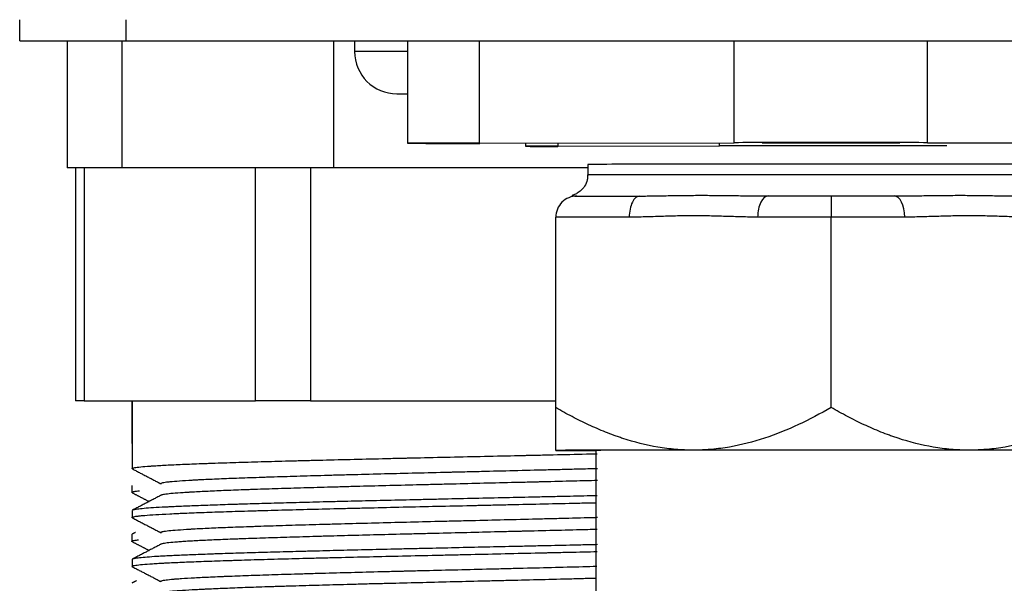
# Model space of a CAD drawing. Units: millimetres. Extents: x 0 to 4511, y 0 to 3217.
# Drawn here: x 2062 to 2108, y 1985 to 2011 of the extents above; entities that cross this region are included whole.
import ezdxf

# ---------------------------------------------------------------- set-up
doc = ezdxf.new("R2010")
doc.units = ezdxf.units.MM
doc.layers.add('LG-AIRCON', color=3, linetype='Continuous')

msp = doc.modelspace()

# ---------------------------------------------------------------- linework, layer by layer
at = {"layer": 'LG-AIRCON', "linetype": 'Continuous'}
for p, q in [((2062.012, 2010.15), (2062.012, 2011.15)), ((2067.012, 2011.15), (2067.012, 2010.15)), ((2062.012, 2010.15), (2067.012, 2010.15)), ((2064.254, 2010.15), (2064.254, 2004.179)), ((2064.258, 2010.15), (2064.258, 2004.15)), ((2066.827, 2010.15), (2066.827, 2004.15)), ((2067.012, 2010.15), (2125.312, 2010.15)), ((2076.839, 2004.15), (2076.839, 2010.15)), ((2077.812, 2010.15), (2077.812, 2009.65)), ((2080.313, 2010.15), (2080.313, 2005.317)), ((2083.702, 2005.327), (2083.702, 2010.15)), ((2095.722, 2005.343), (2095.722, 2010.15)), ((2104.852, 2005.343), (2104.852, 2010.15)), ((2080.312, 2009.65), (2077.812, 2009.65)), ((2079.812, 2007.65), (2080.313, 2007.65)), ((2083.702, 2005.327), (2095.722, 2005.343)), ((2085.881, 2005.304), (2085.881, 2005.173)), ((2087.418, 2005.178), (2087.418, 2005.302)), ((2087.418, 2005.178), (2095.033, 2005.192)), ((2095.033, 2005.192), (2095.033, 2005.292)), ((2104.852, 2005.343), (2116.904, 2005.327)), ((2088.813, 2004.317), (2088.813, 2003.817)), ((2064.258, 2004.179), (2064.258, 2004.179)), ((2066.827, 2004.15), (2064.258, 2004.15)), ((2064.641, 2004.15), (2064.641, 1993.179)), ((2064.646, 2004.15), (2064.646, 1993.15)), ((2065.048, 2004.15), (2065.048, 1993.15)), ((2076.839, 2004.15), (2066.827, 2004.15)), ((2073.131, 1993.15), (2073.131, 2004.15)), ((2075.729, 2004.15), (2075.729, 1993.15)), ((2088.794, 2004.15), (2076.839, 2004.15)), ((2088.307, 2002.823), (2091.274, 2002.825)), ((2097.333, 2002.828), (2100.301, 2002.83)), ((2100.301, 2002.83), (2103.271, 2002.828)), ((2090.773, 2001.826), (2087.306, 2001.824)), ((2087.306, 1992.835), (2087.306, 2001.824)), ((2100.3, 2001.831), (2096.832, 2001.829)), ((2103.77, 2001.829), (2100.3, 2001.831)), ((2100.3, 1992.842), (2100.3, 2001.831)), ((2064.646, 1993.179), (2064.646, 1993.179)), ((2065.048, 1993.15), (2064.646, 1993.15)), ((2065.048, 1993.15), (2073.131, 1993.15)), ((2067.307, 1993.15), (2067.307, 1991.142)), ((2067.312, 1993.15), (2067.312, 1989.959)), ((2075.729, 1993.15), (2073.131, 1993.15)), ((2075.729, 1993.15), (2087.306, 1993.15)), ((2089.2, 1990.817), (2089.2, 1984.076)), ((2067.307, 1989.16), (2067.307, 1988.833)), ((2067.312, 1987.976), (2067.312, 1987.65)), ((2067.333, 1986.872), (2067.307, 1986.85)), ((2067.307, 1986.85), (2067.307, 1986.524)), ((2067.312, 1985.667), (2067.312, 1985.341)), ((2067.336, 1984.564), (2067.307, 1984.541))]:
    msp.add_line(p, q, dxfattribs=at)
msp.add_arc((2079.812, 2009.65), 2, 180, 270, dxfattribs=at)
for centre, major_axis, ratio, start_param, end_param in [((2100.313, 2005.317), (-20, 0), 0.000902, 5.692478, 6.875684), ((2100.381, 2005.173), (-14.5, 0), 0.000902, 5.818548, 6.746189), ((2100.397, 2005.19), (-6, 0), 0.000902, 3.604596, 5.818548), ((2100.29, 2005.341), (-5.5, 0), 0.000902, 3.734091, 5.692478), ((2100.313, 2004.317), (11.5, 0), 0.000902, 1.571692, 3.141958), ((2100.313, 2004.317), (11.5, 0), 0.000902, 0, 1.571692), ((2100.313, 2003.817), (-11.5, 0), 0.000902, 3.141958, 6.283185), ((2088.307, 2001.823), (-0.924, 0.384), 0.999267, 5.106374, 6.677171), ((2091.274, 2001.825), (-0.001, 1), 0.500775, 6.282143, 7.85294), ((2097.333, 2001.828), (-0.001, 1), 0.500775, 6.282143, 7.85294), ((2100.301, 2001.83), (0, -1), 0.001034, 3.140551, 4.711347), ((2103.271, 2001.828), (0.001, 1), 0.499224, 4.71343, 6.284226), ((2100.313, 1990.817), (13, 0), 0.000902, 2.095291, 3.142488), ((2100.313, 1990.817), (13, 0), 0.000902, 3.142488, 3.687195), ((2100.313, 1990.817), (11.112, 0), 0.000902, 0.001066, 3.14219), ((2100.313, 1990.817), (13, 0), 0.000902, 1.048093, 2.095291), ((2100.313, 1990.817), (13, 0), 0.000902, 0.000896, 1.048093)]:
    msp.add_ellipse(centre, major_axis=major_axis, ratio=ratio, start_param=start_param, end_param=end_param, dxfattribs=at)
msp.add_ellipse((2100.29, 2005.341), major_axis=(-3.25, 0), ratio=0.000902, dxfattribs=at)
for points, knots in [([(2088.798, 2003.821), (2088.805, 2003.74), (2088.797, 2003.556), (2088.684, 2003.299), (2088.513, 2003.089), (2088.333, 2002.956), (2088.193, 2002.887), (2088.116, 2002.865), (2088.098, 2002.861)], [0, 0, 0, 0, 0.183536, 0.434049, 0.638505, 0.811387, 0.955069, 1, 1, 1, 1]), ([(2088.063, 2002.849), (2088.063, 2002.849), (2088.068, 2002.848), (2088.089, 2002.844), (2088.104, 2002.84), (2088.146, 2002.833), (2088.172, 2002.829), (2088.234, 2002.822), (2088.27, 2002.82), (2088.31, 2002.82)], [0, 0, 0, 0, 0.240514, 0.240514, 0.493676, 0.493676, 0.746838, 0.746838, 1, 1, 1, 1]), ([(2091.274, 2002.825), (2091.505, 2002.825), (2091.739, 2002.828), (2092.211, 2002.835), (2092.451, 2002.84), (2092.935, 2002.848), (2093.18, 2002.852), (2093.552, 2002.855), (2093.677, 2002.857), (2093.928, 2002.858), (2094.054, 2002.858), (2094.434, 2002.859), (2094.69, 2002.857), (2095.206, 2002.853), (2095.467, 2002.849), (2095.992, 2002.841), (2096.257, 2002.837), (2096.792, 2002.83), (2097.062, 2002.828), (2097.333, 2002.828)], [0, 0, 0, 0, 0.125, 0.125, 0.25, 0.25, 0.375, 0.375, 0.4375, 0.4375, 0.5, 0.5, 0.625, 0.625, 0.75, 0.75, 0.875, 0.875, 1, 1, 1, 1]), ([(2103.271, 2002.828), (2103.543, 2002.828), (2103.813, 2002.83), (2104.348, 2002.837), (2104.614, 2002.841), (2105.141, 2002.849), (2105.402, 2002.853), (2105.791, 2002.856), (2105.92, 2002.857), (2106.176, 2002.858), (2106.304, 2002.858), (2106.684, 2002.858), (2106.935, 2002.857), (2107.43, 2002.851), (2107.675, 2002.848), (2108.159, 2002.839), (2108.398, 2002.835), (2108.871, 2002.828), (2109.105, 2002.825), (2109.336, 2002.825)], [0, 0, 0, 0, 0.125, 0.125, 0.25, 0.25, 0.375, 0.375, 0.4375, 0.4375, 0.5, 0.5, 0.625, 0.625, 0.75, 0.75, 0.875, 0.875, 1, 1, 1, 1]), ([(2096.832, 2001.829), (2096.58, 2001.829), (2096.328, 2001.834), (2095.823, 2001.847), (2095.57, 2001.855), (2095.066, 2001.871), (2094.813, 2001.878), (2094.308, 2001.888), (2094.056, 2001.891), (2093.551, 2001.891), (2093.298, 2001.888), (2092.793, 2001.877), (2092.541, 2001.87), (2092.036, 2001.853), (2091.783, 2001.845), (2091.279, 2001.831), (2091.026, 2001.826), (2090.773, 2001.826)], [0, 0, 0, 0, 0.125, 0.125, 0.25, 0.25, 0.375, 0.375, 0.5, 0.5, 0.625, 0.625, 0.75, 0.75, 0.875, 0.875, 1, 1, 1, 1]), ([(2109.836, 2001.826), (2109.583, 2001.826), (2109.33, 2001.831), (2108.825, 2001.845), (2108.572, 2001.853), (2108.067, 2001.87), (2107.814, 2001.877), (2107.309, 2001.888), (2107.056, 2001.891), (2106.551, 2001.891), (2106.298, 2001.888), (2105.792, 2001.878), (2105.539, 2001.871), (2105.034, 2001.855), (2104.781, 2001.847), (2104.276, 2001.833), (2104.023, 2001.829), (2103.77, 2001.829)], [0, 0, 0, 0, 0.125, 0.125, 0.25, 0.25, 0.375, 0.375, 0.5, 0.5, 0.625, 0.625, 0.75, 0.75, 0.875, 0.875, 1, 1, 1, 1]), ([(2087.313, 1990.817), (2087.313, 1990.817), (2087.312, 1990.83), (2087.312, 1990.88), (2087.311, 1990.917), (2087.311, 1991.061), (2087.31, 1991.202), (2087.309, 1991.472), (2087.309, 1991.571), (2087.309, 1991.707), (2087.309, 1991.734), (2087.308, 1991.79), (2087.308, 1991.876), (2087.308, 1991.965), (2087.308, 1992.149), (2087.307, 1992.279), (2087.307, 1992.549), (2087.306, 1992.689), (2087.306, 1992.835)], [0, 0, 0, 0, 0.125, 0.125, 0.25, 0.25, 0.5, 0.5, 0.625, 0.625, 0.65625, 0.65625, 0.6875, 0.75, 0.75, 0.875, 0.875, 1, 1, 1, 1]), ([(2093.803, 1990.827), (2093.52, 1990.827), (2093.239, 1990.839), (2092.679, 1990.887), (2092.4, 1990.923), (2091.566, 1991.065), (2091.014, 1991.205), (2090.398, 1991.407), (2090.33, 1991.43), (2090.194, 1991.478), (2089.99, 1991.55), (2089.788, 1991.627), (2089.385, 1991.788), (2088.855, 1992.018), (2088.073, 1992.405), (2087.561, 1992.688), (2087.306, 1992.835)], [0, 0, 0, 0, 0.125, 0.125, 0.25, 0.25, 0.5, 0.5, 0.53125, 0.53125, 0.5625, 0.625, 0.625, 0.75, 0.875, 1, 1, 1, 1]), ([(2100.3, 1992.842), (2099.79, 1992.547), (2099.275, 1992.275), (2098.229, 1991.788), (2097.699, 1991.574), (2096.62, 1991.217), (2096.071, 1991.074), (2095.23, 1990.928), (2094.946, 1990.891), (2094.624, 1990.862), (2094.588, 1990.859), (2094.517, 1990.854), (2094.409, 1990.846), (2094.159, 1990.832), (2093.945, 1990.827), (2093.803, 1990.827)], [0, 0, 0, 0, 0.25, 0.25, 0.5, 0.5, 0.75, 0.75, 0.875, 0.875, 0.890625, 0.890625, 0.90625, 0.9375, 1, 1, 1, 1]), ([(2106.803, 1990.827), (2106.52, 1990.827), (2106.238, 1990.84), (2105.678, 1990.889), (2105.398, 1990.925), (2104.564, 1991.068), (2104.011, 1991.208), (2103.395, 1991.411), (2103.326, 1991.434), (2103.19, 1991.481), (2102.986, 1991.554), (2102.783, 1991.631), (2102.381, 1991.792), (2101.85, 1992.023), (2101.067, 1992.411), (2100.554, 1992.695), (2100.3, 1992.842)], [0, 0, 0, 0, 0.125, 0.125, 0.25, 0.25, 0.5, 0.5, 0.53125, 0.53125, 0.5625, 0.625, 0.625, 0.75, 0.875, 1, 1, 1, 1]), ([(2113.306, 1992.835), (2112.796, 1992.541), (2112.281, 1992.269), (2111.234, 1991.784), (2110.703, 1991.569), (2109.623, 1991.214), (2109.073, 1991.072), (2108.231, 1990.927), (2107.948, 1990.889), (2107.625, 1990.861), (2107.589, 1990.858), (2107.517, 1990.853), (2107.41, 1990.845), (2107.159, 1990.832), (2106.945, 1990.827), (2106.803, 1990.827)], [0, 0, 0, 0, 0.25, 0.25, 0.5, 0.5, 0.75, 0.75, 0.875, 0.875, 0.890625, 0.890625, 0.90625, 0.9375, 1, 1, 1, 1]), ([(2067.325, 1989.944), (2067.321, 1989.946), (2067.316, 1989.95), (2067.313, 1989.953), (2067.312, 1989.956), (2067.311, 1989.958), (2067.313, 1989.972), (2067.341, 1989.984), (2067.449, 1990.008), (2067.53, 1990.02), (2067.743, 1990.044), (2067.876, 1990.056), (2068.075, 1990.071), (2068.138, 1990.076), (2068.204, 1990.08), (2068.249, 1990.083), (2068.271, 1990.085), (2068.388, 1990.092), (2068.486, 1990.098), (2068.801, 1990.117), (2069.034, 1990.129), (2069.547, 1990.153), (2069.826, 1990.165), (2070.28, 1990.183), (2070.437, 1990.189), (2070.682, 1990.198), (2070.765, 1990.201), (2070.892, 1990.206), (2070.934, 1990.207), (2071.02, 1990.21), (2071.41, 1990.224), (2071.822, 1990.237), (2072.59, 1990.261), (2072.992, 1990.274), (2073.831, 1990.298), (2074.268, 1990.31), (2074.836, 1990.325), (2074.951, 1990.328), (2075.183, 1990.334), (2075.3, 1990.337), (2075.652, 1990.346), (2075.889, 1990.352), (2076.609, 1990.37), (2077.099, 1990.382), (2078.099, 1990.406), (2078.609, 1990.418), (2079.389, 1990.437), (2079.651, 1990.443), (2079.983, 1990.45), (2080.049, 1990.452), (2080.183, 1990.455), (2080.249, 1990.457), (2080.45, 1990.461), (2080.584, 1990.464), (2081.252, 1990.479), (2081.789, 1990.491), (2082.864, 1990.515), (2083.404, 1990.527), (2084.485, 1990.551), (2085.027, 1990.563), (2085.638, 1990.577), (2085.706, 1990.579), (2085.842, 1990.582), (2086.045, 1990.586), (2086.517, 1990.597), (2086.917, 1990.606), (2087.712, 1990.624), (2088.235, 1990.636), (2088.923, 1990.652), (2089.095, 1990.656), (2089.266, 1990.66)], [0, 0, 0, 0, 0.009209, 0.015533, 0.015533, 0.021856, 0.021856, 0.072443, 0.072443, 0.123029, 0.123029, 0.173616, 0.173616, 0.186263, 0.192586, 0.192586, 0.198909, 0.198909, 0.224203, 0.224203, 0.274789, 0.274789, 0.325376, 0.325376, 0.350669, 0.350669, 0.363316, 0.363316, 0.369639, 0.369639, 0.375963, 0.426549, 0.426549, 0.477136, 0.477136, 0.527723, 0.527723, 0.540369, 0.540369, 0.553016, 0.553016, 0.578309, 0.578309, 0.628896, 0.628896, 0.679483, 0.679483, 0.704776, 0.704776, 0.711099, 0.711099, 0.717423, 0.717423, 0.730069, 0.730069, 0.780656, 0.780656, 0.831243, 0.831243, 0.881829, 0.881829, 0.888153, 0.888153, 0.894476, 0.907123, 0.932416, 0.932416, 0.983003, 0.983003, 1, 1, 1, 1]), ([(2068.676, 1989.24), (2068.662, 1989.25), (2068.663, 1989.259), (2068.697, 1989.28), (2068.743, 1989.293), (2068.853, 1989.312), (2068.896, 1989.319), (2068.995, 1989.331), (2069.05, 1989.337), (2069.236, 1989.356), (2069.385, 1989.368), (2069.732, 1989.393), (2069.93, 1989.405), (2070.209, 1989.421), (2070.267, 1989.424), (2070.355, 1989.429), (2070.385, 1989.431), (2070.446, 1989.434), (2070.599, 1989.442), (2070.761, 1989.45), (2071.164, 1989.469), (2071.744, 1989.493), (2072.407, 1989.518), (2072.936, 1989.537), (2073.117, 1989.543), (2073.398, 1989.552), (2073.493, 1989.555), (2073.684, 1989.562), (2073.781, 1989.565), (2074.268, 1989.581), (2074.673, 1989.593), (2075.512, 1989.618), (2075.946, 1989.631), (2076.618, 1989.649), (2076.846, 1989.656), (2077.193, 1989.665), (2077.368, 1989.669), (2077.545, 1989.674), (2077.663, 1989.677), (2077.723, 1989.679), (2078.259, 1989.693), (2078.742, 1989.706), (2079.721, 1989.731), (2080.217, 1989.743), (2081.221, 1989.768), (2081.73, 1989.781), (2082.309, 1989.795), (2082.374, 1989.796), (2082.503, 1989.799), (2082.568, 1989.801), (2082.762, 1989.806), (2082.892, 1989.809), (2083.28, 1989.818), (2083.538, 1989.824), (2084.31, 1989.843), (2085.334, 1989.868), (2086.35, 1989.893), (2087.108, 1989.912), (2087.36, 1989.918), (2087.675, 1989.926), (2087.737, 1989.928), (2087.863, 1989.931), (2088.05, 1989.935), (2088.236, 1989.94), (2088.666, 1989.951), (2088.969, 1989.959), (2089.268, 1989.966)], [0, 0, 0, 0, 0.038013, 0.038013, 0.089666, 0.089666, 0.115493, 0.115493, 0.141319, 0.141319, 0.192972, 0.192972, 0.244625, 0.244625, 0.257539, 0.257539, 0.263995, 0.263995, 0.270452, 0.296279, 0.296279, 0.347932, 0.399585, 0.399585, 0.425411, 0.425411, 0.438324, 0.438324, 0.451238, 0.451238, 0.502891, 0.502891, 0.554544, 0.554544, 0.58037, 0.58037, 0.593284, 0.59974, 0.59974, 0.606197, 0.606197, 0.65785, 0.65785, 0.709503, 0.709503, 0.761156, 0.761156, 0.767613, 0.767613, 0.774069, 0.774069, 0.786983, 0.786983, 0.812809, 0.812809, 0.864462, 0.916115, 0.916115, 0.941942, 0.941942, 0.948398, 0.948398, 0.954855, 0.967768, 0.967768, 1, 1, 1, 1]), ([(2089.269, 1989.394), (2088.905, 1989.385), (2088.536, 1989.375), (2087.684, 1989.353), (2087.198, 1989.341), (2086.642, 1989.327), (2086.58, 1989.326), (2086.456, 1989.323), (2086.27, 1989.318), (2085.836, 1989.308), (2085.463, 1989.299), (2084.718, 1989.281), (2084.221, 1989.269), (2083.226, 1989.245), (2082.729, 1989.232), (2082.106, 1989.217), (2081.981, 1989.214), (2081.732, 1989.208), (2081.607, 1989.205), (2081.234, 1989.195), (2080.986, 1989.189), (2080.251, 1989.171), (2079.768, 1989.159), (2078.818, 1989.135), (2078.351, 1989.123), (2077.663, 1989.105), (2077.435, 1989.099), (2077.096, 1989.09), (2076.928, 1989.085), (2076.761, 1989.081), (2076.649, 1989.077), (2076.594, 1989.076), (2076.097, 1989.062), (2075.67, 1989.05), (2074.848, 1989.026), (2074.452, 1989.014), (2073.69, 1988.99), (2073.323, 1988.978), (2072.885, 1988.963), (2072.798, 1988.96), (2072.67, 1988.955), (2072.627, 1988.953), (2072.542, 1988.95), (2072.333, 1988.943), (2072.131, 1988.935), (2071.664, 1988.917), (2071.081, 1988.892), (2070.581, 1988.868), (2070.238, 1988.85), (2070.128, 1988.844), (2069.998, 1988.837), (2069.973, 1988.835), (2069.922, 1988.832), (2069.897, 1988.831), (2069.823, 1988.826), (2069.775, 1988.823), (2069.544, 1988.808), (2069.384, 1988.795), (2069.111, 1988.771), (2068.998, 1988.759), (2068.82, 1988.735), (2068.755, 1988.723), (2068.705, 1988.708), (2068.697, 1988.705), (2068.691, 1988.702)], [0, 0, 0, 0, 0.041228, 0.041228, 0.093816, 0.093816, 0.100389, 0.100389, 0.106962, 0.120109, 0.146403, 0.146403, 0.19899, 0.19899, 0.251577, 0.251577, 0.264724, 0.264724, 0.277871, 0.277871, 0.304165, 0.304165, 0.356752, 0.356752, 0.409339, 0.409339, 0.435633, 0.435633, 0.448779, 0.455353, 0.455353, 0.461926, 0.461926, 0.514514, 0.514514, 0.567101, 0.567101, 0.619688, 0.619688, 0.632835, 0.632835, 0.639408, 0.639408, 0.645982, 0.672275, 0.672275, 0.724862, 0.77745, 0.77745, 0.803743, 0.803743, 0.810317, 0.810317, 0.81689, 0.81689, 0.830037, 0.830037, 0.882624, 0.882624, 0.935211, 0.935211, 0.987799, 0.987799, 1, 1, 1, 1]), ([(2067.325, 1988.815), (2067.316, 1988.82), (2067.311, 1988.824), (2067.302, 1988.841), (2067.322, 1988.854), (2067.376, 1988.868), (2067.382, 1988.87), (2067.396, 1988.873), (2067.403, 1988.875), (2067.426, 1988.879), (2067.477, 1988.889), (2067.542, 1988.898), (2067.614, 1988.907), (2067.637, 1988.91), (2067.661, 1988.913)], [0, 0, 0, 0, 0.137045, 0.137045, 0.526459, 0.526459, 0.575136, 0.575136, 0.623812, 0.623812, 0.721166, 0.915873, 0.915873, 1, 1, 1, 1]), ([(2089.256, 1988.677), (2088.841, 1988.667), (2088.418, 1988.657), (2087.929, 1988.646), (2087.87, 1988.644), (2087.751, 1988.642), (2087.692, 1988.64), (2087.514, 1988.636), (2087.157, 1988.628), (2086.799, 1988.62), (2086.083, 1988.604), (2085.604, 1988.593), (2084.643, 1988.572), (2084.161, 1988.561), (2083.195, 1988.54), (2082.71, 1988.529), (2082.163, 1988.517), (2082.102, 1988.515), (2081.981, 1988.512), (2081.799, 1988.508), (2081.377, 1988.499), (2081.018, 1988.491), (2080.305, 1988.474), (2079.365, 1988.453), (2078.448, 1988.432), (2077.769, 1988.416), (2077.544, 1988.41), (2077.209, 1988.402), (2077.097, 1988.4), (2076.875, 1988.394), (2076.765, 1988.391), (2076.215, 1988.378), (2075.788, 1988.367), (2074.957, 1988.345), (2074.151, 1988.324), (2073.393, 1988.302), (2072.843, 1988.286), (2072.663, 1988.281), (2072.441, 1988.274), (2072.397, 1988.273), (2072.309, 1988.27), (2072.266, 1988.269), (2072.135, 1988.265), (2072.049, 1988.262), (2071.626, 1988.248), (2071.304, 1988.237), (2070.696, 1988.216), (2070.409, 1988.205), (2069.869, 1988.183), (2069.616, 1988.173), (2069.263, 1988.157), (2069.15, 1988.151), (2069.014, 1988.145), (2068.987, 1988.143), (2068.934, 1988.141), (2068.855, 1988.137), (2068.779, 1988.133), (2068.533, 1988.119), (2068.356, 1988.108), (2068.044, 1988.087), (2067.908, 1988.076), (2067.677, 1988.054), (2067.582, 1988.043), (2067.488, 1988.03), (2067.471, 1988.027), (2067.439, 1988.022), (2067.424, 1988.019), (2067.384, 1988.011), (2067.363, 1988.006), (2067.342, 1987.999), (2067.337, 1987.997), (2067.333, 1987.995)], [0, 0, 0, 0, 0.04328, 0.04328, 0.049212, 0.049212, 0.055144, 0.055144, 0.067008, 0.090736, 0.090736, 0.138193, 0.138193, 0.185649, 0.185649, 0.233105, 0.233105, 0.239037, 0.239037, 0.244969, 0.256833, 0.280562, 0.280562, 0.328018, 0.375474, 0.375474, 0.399202, 0.399202, 0.411066, 0.411066, 0.42293, 0.42293, 0.470387, 0.470387, 0.517843, 0.565299, 0.565299, 0.589027, 0.589027, 0.594959, 0.594959, 0.600891, 0.600891, 0.612756, 0.612756, 0.660212, 0.660212, 0.707668, 0.707668, 0.755124, 0.755124, 0.778853, 0.778853, 0.784785, 0.784785, 0.790717, 0.802581, 0.802581, 0.850037, 0.850037, 0.897493, 0.897493, 0.94495, 0.94495, 0.956814, 0.956814, 0.968678, 0.968678, 0.992406, 0.992406, 1, 1, 1, 1]), ([(2067.327, 1987.634), (2067.322, 1987.636), (2067.319, 1987.639), (2067.303, 1987.653), (2067.317, 1987.665), (2067.397, 1987.689), (2067.464, 1987.702), (2067.581, 1987.717), (2067.606, 1987.72), (2067.66, 1987.726), (2067.688, 1987.729), (2067.779, 1987.738), (2067.845, 1987.744), (2068.064, 1987.762), (2068.235, 1987.774), (2068.626, 1987.798), (2068.845, 1987.81), (2069.213, 1987.828), (2069.341, 1987.834), (2069.544, 1987.844), (2069.613, 1987.847), (2069.719, 1987.851), (2069.754, 1987.853), (2069.826, 1987.856), (2070.153, 1987.87), (2070.506, 1987.883), (2071.174, 1987.907), (2071.528, 1987.919), (2072.276, 1987.943), (2072.67, 1987.955), (2073.136, 1987.969), (2073.189, 1987.97), (2073.293, 1987.973), (2073.346, 1987.975), (2073.505, 1987.979), (2073.826, 1987.989), (2074.155, 1987.998), (2074.821, 1988.016), (2075.737, 1988.04), (2076.705, 1988.064), (2077.451, 1988.082), (2077.703, 1988.088), (2078.086, 1988.097), (2078.214, 1988.1), (2078.472, 1988.106), (2078.601, 1988.109), (2079.249, 1988.124), (2079.771, 1988.137), (2080.826, 1988.161), (2081.359, 1988.173), (2082.433, 1988.197), (2082.975, 1988.208), (2083.59, 1988.222), (2083.658, 1988.224), (2083.795, 1988.227), (2084, 1988.231), (2084.476, 1988.242), (2084.882, 1988.251), (2085.691, 1988.269), (2086.227, 1988.281), (2087.289, 1988.306), (2087.816, 1988.318), (2088.469, 1988.332), (2088.665, 1988.337), (2088.86, 1988.341), (2088.99, 1988.345), (2089.055, 1988.346), (2089.146, 1988.348), (2089.173, 1988.349), (2089.2, 1988.349)], [0, 0, 0, 0, 0.010128, 0.010128, 0.060756, 0.060756, 0.111384, 0.111384, 0.124041, 0.124041, 0.136698, 0.136698, 0.162011, 0.162011, 0.212639, 0.212639, 0.263267, 0.263267, 0.28858, 0.28858, 0.301237, 0.301237, 0.307566, 0.307566, 0.313894, 0.364522, 0.364522, 0.41515, 0.41515, 0.465777, 0.465777, 0.472106, 0.472106, 0.478434, 0.478434, 0.491091, 0.516405, 0.516405, 0.567032, 0.61766, 0.61766, 0.642974, 0.642974, 0.655631, 0.655631, 0.668288, 0.668288, 0.718915, 0.718915, 0.769543, 0.769543, 0.820171, 0.820171, 0.826499, 0.826499, 0.832828, 0.845485, 0.870798, 0.870798, 0.921426, 0.921426, 0.972054, 0.972054, 0.984711, 0.991039, 0.991039, 0.997367, 0.997367, 1, 1, 1, 1]), ([(2068.683, 1986.927), (2068.673, 1986.933), (2068.667, 1986.938), (2068.665, 1986.949), (2068.67, 1986.955), (2068.688, 1986.965), (2068.7, 1986.97), (2068.715, 1986.974), (2068.726, 1986.978), (2068.732, 1986.979), (2068.789, 1986.994), (2068.866, 1987.006), (2069.07, 1987.031), (2069.197, 1987.043), (2069.502, 1987.068), (2069.679, 1987.08), (2069.933, 1987.096), (2069.986, 1987.099), (2070.067, 1987.104), (2070.094, 1987.106), (2070.15, 1987.109), (2070.29, 1987.117), (2070.439, 1987.125), (2070.814, 1987.144), (2071.356, 1987.169), (2071.985, 1987.193), (2072.489, 1987.212), (2072.662, 1987.218), (2072.886, 1987.226), (2072.931, 1987.227), (2073.022, 1987.23), (2073.159, 1987.235), (2073.298, 1987.24), (2073.767, 1987.256), (2074.157, 1987.268), (2074.969, 1987.293), (2075.391, 1987.306), (2076.046, 1987.325), (2076.269, 1987.331), (2076.608, 1987.34), (2076.722, 1987.343), (2076.953, 1987.349), (2077.069, 1987.353), (2077.652, 1987.368), (2078.127, 1987.381), (2079.091, 1987.406), (2079.581, 1987.418), (2080.576, 1987.443), (2081.081, 1987.456), (2081.657, 1987.47), (2081.722, 1987.471), (2081.85, 1987.475), (2081.915, 1987.476), (2082.108, 1987.481), (2082.237, 1987.484), (2082.623, 1987.493), (2082.881, 1987.499), (2083.652, 1987.518), (2084.165, 1987.53), (2085.188, 1987.556), (2085.699, 1987.568), (2086.464, 1987.587), (2086.718, 1987.593), (2087.227, 1987.606), (2087.479, 1987.612), (2088.227, 1987.631), (2088.715, 1987.643), (2089.221, 1987.656), (2089.248, 1987.657), (2089.275, 1987.658)], [0, 0, 0, 0, 0.021363, 0.021363, 0.047041, 0.047041, 0.05988, 0.0663, 0.0663, 0.072719, 0.072719, 0.124075, 0.124075, 0.175431, 0.175431, 0.226787, 0.226787, 0.239626, 0.239626, 0.246045, 0.246045, 0.252465, 0.278143, 0.278143, 0.329498, 0.380854, 0.380854, 0.406532, 0.406532, 0.412952, 0.412952, 0.419371, 0.43221, 0.43221, 0.483566, 0.483566, 0.534922, 0.534922, 0.5606, 0.5606, 0.573438, 0.573438, 0.586277, 0.586277, 0.637633, 0.637633, 0.688989, 0.688989, 0.740345, 0.740345, 0.746764, 0.746764, 0.753184, 0.753184, 0.766023, 0.766023, 0.791701, 0.791701, 0.843057, 0.843057, 0.894412, 0.894412, 0.92009, 0.92009, 0.945768, 0.945768, 0.997124, 0.997124, 1, 1, 1, 1]), ([(2089.258, 1987.085), (2089.113, 1987.081), (2088.967, 1987.077), (2088.35, 1987.061), (2087.874, 1987.049), (2086.905, 1987.025), (2086.414, 1987.013), (2085.853, 1986.999), (2085.79, 1986.998), (2085.665, 1986.994), (2085.478, 1986.99), (2085.04, 1986.979), (2084.666, 1986.97), (2083.918, 1986.952), (2083.421, 1986.94), (2082.428, 1986.916), (2081.932, 1986.904), (2081.19, 1986.885), (2080.943, 1986.879), (2080.573, 1986.87), (2080.45, 1986.867), (2080.205, 1986.861), (2080.083, 1986.858), (2079.478, 1986.843), (2079.003, 1986.831), (2078.07, 1986.807), (2077.613, 1986.795), (2076.94, 1986.777), (2076.718, 1986.77), (2076.389, 1986.761), (2076.225, 1986.757), (2076.063, 1986.752), (2075.955, 1986.749), (2075.901, 1986.747), (2075.419, 1986.734), (2075.007, 1986.721), (2074.215, 1986.697), (2073.836, 1986.686), (2073.108, 1986.662), (2072.761, 1986.649), (2072.347, 1986.634), (2072.265, 1986.631), (2072.144, 1986.626), (2072.104, 1986.625), (2072.024, 1986.622), (2071.827, 1986.614), (2071.638, 1986.606), (2071.202, 1986.588), (2070.663, 1986.564), (2070.21, 1986.54), (2069.902, 1986.522), (2069.804, 1986.516), (2069.667, 1986.507), (2069.622, 1986.504), (2069.536, 1986.498), (2069.494, 1986.494), (2069.294, 1986.479), (2069.159, 1986.467), (2068.937, 1986.443), (2068.85, 1986.431), (2068.742, 1986.41), (2068.709, 1986.401), (2068.689, 1986.393)], [0, 0, 0, 0, 0.016393, 0.016393, 0.068936, 0.068936, 0.121479, 0.121479, 0.128047, 0.128047, 0.134615, 0.147751, 0.174023, 0.174023, 0.226566, 0.226566, 0.279109, 0.279109, 0.30538, 0.30538, 0.318516, 0.318516, 0.331652, 0.331652, 0.384195, 0.384195, 0.436738, 0.436738, 0.46301, 0.46301, 0.476145, 0.482713, 0.482713, 0.489281, 0.489281, 0.541824, 0.541824, 0.594367, 0.594367, 0.64691, 0.64691, 0.660046, 0.660046, 0.666614, 0.666614, 0.673182, 0.699453, 0.699453, 0.751996, 0.80454, 0.80454, 0.830811, 0.830811, 0.843947, 0.843947, 0.857083, 0.857083, 0.909626, 0.909626, 0.962169, 0.962169, 1, 1, 1, 1]), ([(2067.323, 1986.507), (2067.322, 1986.508), (2067.32, 1986.509), (2067.314, 1986.513), (2067.31, 1986.516), (2067.307, 1986.522), (2067.307, 1986.526), (2067.312, 1986.535), (2067.322, 1986.541), (2067.372, 1986.56), (2067.432, 1986.573), (2067.548, 1986.59), (2067.58, 1986.594), (2067.616, 1986.599)], [0, 0, 0, 0, 0.029794, 0.029794, 0.133271, 0.133271, 0.236749, 0.236749, 0.443704, 0.443704, 0.857615, 0.857615, 1, 1, 1, 1]), ([(2089.274, 1986.368), (2089.016, 1986.362), (2088.755, 1986.356), (2088.03, 1986.339), (2087.561, 1986.328), (2086.848, 1986.312), (2086.608, 1986.307), (2086.307, 1986.3), (2086.246, 1986.299), (2086.125, 1986.296), (2085.944, 1986.292), (2085.763, 1986.288), (2085.159, 1986.274), (2084.677, 1986.264), (2083.712, 1986.242), (2083.23, 1986.232), (2082.267, 1986.21), (2081.786, 1986.199), (2081.186, 1986.185), (2081.066, 1986.183), (2080.825, 1986.177), (2080.705, 1986.174), (2080.346, 1986.166), (2080.109, 1986.161), (2079.402, 1986.145), (2078.938, 1986.134), (2078.026, 1986.113), (2077.577, 1986.102), (2076.694, 1986.081), (2076.26, 1986.07), (2075.78, 1986.057), (2075.727, 1986.056), (2075.621, 1986.053), (2075.568, 1986.052), (2075.409, 1986.048), (2075.095, 1986.04), (2074.789, 1986.031), (2074.186, 1986.015), (2073.41, 1985.994), (2072.689, 1985.973), (2071.994, 1985.951), (2071.66, 1985.941), (2071.3, 1985.928), (2071.26, 1985.927), (2071.181, 1985.924), (2071.064, 1985.92), (2070.796, 1985.91), (2070.577, 1985.902), (2070.152, 1985.886), (2069.622, 1985.864), (2069.165, 1985.843), (2068.849, 1985.827), (2068.748, 1985.822), (2068.604, 1985.814), (2068.557, 1985.811), (2068.466, 1985.806), (2068.422, 1985.803), (2068.206, 1985.789), (2068.055, 1985.778), (2067.794, 1985.757), (2067.574, 1985.735), (2067.438, 1985.714), (2067.367, 1985.698), (2067.348, 1985.692), (2067.332, 1985.686), (2067.329, 1985.684), (2067.324, 1985.682), (2067.322, 1985.68), (2067.316, 1985.676), (2067.313, 1985.674), (2067.312, 1985.67), (2067.312, 1985.669), (2067.312, 1985.667)], [0, 0, 0, 0, 0.026209, 0.026209, 0.072351, 0.072351, 0.095422, 0.095422, 0.10119, 0.10119, 0.106958, 0.118493, 0.118493, 0.164636, 0.164636, 0.210778, 0.210778, 0.25692, 0.25692, 0.268456, 0.268456, 0.279991, 0.279991, 0.303063, 0.303063, 0.349205, 0.349205, 0.395347, 0.395347, 0.44149, 0.44149, 0.447257, 0.447257, 0.453025, 0.453025, 0.464561, 0.487632, 0.487632, 0.533774, 0.579916, 0.579916, 0.626059, 0.626059, 0.631827, 0.631827, 0.637594, 0.64913, 0.672201, 0.672201, 0.718343, 0.764486, 0.764486, 0.787557, 0.787557, 0.799092, 0.799092, 0.810628, 0.810628, 0.85677, 0.85677, 0.902913, 0.949055, 0.949055, 0.972126, 0.972126, 0.977894, 0.977894, 0.983662, 0.983662, 0.995197, 0.995197, 1, 1, 1, 1]), ([(2067.33, 1985.324), (2067.305, 1985.335), (2067.305, 1985.347), (2067.338, 1985.362), (2067.346, 1985.365), (2067.361, 1985.369), (2067.366, 1985.371), (2067.378, 1985.374), (2067.409, 1985.382), (2067.451, 1985.389), (2067.571, 1985.408), (2067.782, 1985.432), (2068.096, 1985.455), (2068.371, 1985.473), (2068.469, 1985.479), (2068.626, 1985.488), (2068.68, 1985.491), (2068.791, 1985.498), (2068.848, 1985.501), (2069.14, 1985.516), (2069.397, 1985.528), (2069.954, 1985.552), (2070.254, 1985.564), (2070.9, 1985.588), (2071.245, 1985.6), (2071.658, 1985.614), (2071.704, 1985.615), (2071.798, 1985.618), (2071.845, 1985.62), (2071.987, 1985.624), (2072.082, 1985.627), (2072.372, 1985.636), (2072.569, 1985.643), (2073.173, 1985.661), (2074.01, 1985.685), (2074.911, 1985.709), (2075.611, 1985.727), (2075.848, 1985.733), (2076.15, 1985.741), (2076.211, 1985.742), (2076.332, 1985.745), (2076.515, 1985.75), (2076.699, 1985.754), (2077.315, 1985.769), (2077.816, 1985.781), (2078.835, 1985.806), (2079.352, 1985.818), (2080.402, 1985.842), (2080.936, 1985.854), (2081.545, 1985.868), (2081.613, 1985.869), (2081.748, 1985.872), (2081.952, 1985.877), (2082.425, 1985.887), (2082.831, 1985.896), (2083.642, 1985.914), (2084.181, 1985.926), (2085.259, 1985.951), (2085.798, 1985.963), (2086.469, 1985.978), (2086.671, 1985.983), (2086.872, 1985.987), (2087.006, 1985.99), (2087.074, 1985.992), (2087.408, 1985.999), (2087.674, 1986.005), (2088.387, 1986.022), (2088.83, 1986.032), (2089.266, 1986.042)], [0, 0, 0, 0, 0.048827, 0.048827, 0.061438, 0.061438, 0.067743, 0.067743, 0.074049, 0.099271, 0.099271, 0.149715, 0.200159, 0.200159, 0.225381, 0.225381, 0.237992, 0.237992, 0.250603, 0.250603, 0.301047, 0.301047, 0.351491, 0.351491, 0.401935, 0.401935, 0.408241, 0.408241, 0.414546, 0.414546, 0.427157, 0.427157, 0.452379, 0.452379, 0.502823, 0.553267, 0.553267, 0.578489, 0.578489, 0.584795, 0.584795, 0.5911, 0.603711, 0.603711, 0.654155, 0.654155, 0.7046, 0.7046, 0.755044, 0.755044, 0.761349, 0.761349, 0.767655, 0.780266, 0.805488, 0.805488, 0.855932, 0.855932, 0.906376, 0.906376, 0.918987, 0.925292, 0.925292, 0.931598, 0.931598, 0.95682, 0.95682, 1, 1, 1, 1]), ([(2068.685, 1984.617), (2068.684, 1984.618), (2068.683, 1984.618), (2068.677, 1984.622), (2068.672, 1984.625), (2068.667, 1984.631), (2068.666, 1984.634), (2068.667, 1984.644), (2068.675, 1984.65), (2068.718, 1984.669), (2068.772, 1984.681), (2068.933, 1984.706), (2069.039, 1984.719), (2069.204, 1984.734), (2069.257, 1984.739), (2069.312, 1984.744), (2069.351, 1984.747), (2069.37, 1984.748), (2069.469, 1984.756), (2069.554, 1984.762), (2069.828, 1984.781), (2070.034, 1984.794), (2070.493, 1984.819), (2070.745, 1984.831), (2071.158, 1984.85), (2071.302, 1984.856), (2071.489, 1984.864), (2071.527, 1984.866), (2071.603, 1984.869), (2071.642, 1984.87), (2071.759, 1984.875), (2071.838, 1984.878), (2072.238, 1984.894), (2072.577, 1984.906), (2073.291, 1984.931), (2073.666, 1984.943), (2074.452, 1984.969), (2074.863, 1984.981), (2075.347, 1984.995), (2075.401, 1984.997), (2075.509, 1985), (2075.672, 1985.005), (2076.056, 1985.016), (2076.391, 1985.025), (2077.069, 1985.044), (2077.532, 1985.056), (2078.48, 1985.081), (2078.964, 1985.093), (2079.583, 1985.109), (2079.708, 1985.112), (2079.896, 1985.117), (2079.959, 1985.119), (2080.084, 1985.122), (2080.399, 1985.13), (2080.715, 1985.138), (2081.474, 1985.156), (2081.982, 1985.169), (2083.004, 1985.193), (2083.517, 1985.206), (2084.289, 1985.224), (2084.548, 1985.231), (2084.871, 1985.239), (2084.936, 1985.24), (2085.065, 1985.244), (2085.13, 1985.245), (2085.324, 1985.25), (2085.453, 1985.253), (2086.095, 1985.269), (2086.602, 1985.281), (2087.603, 1985.306), (2088.097, 1985.319), (2088.804, 1985.336), (2089.021, 1985.342), (2089.237, 1985.348)], [0, 0, 0, 0, 0.001643, 0.001643, 0.014476, 0.014476, 0.02731, 0.02731, 0.052978, 0.052978, 0.104312, 0.104312, 0.155647, 0.155647, 0.168481, 0.174897, 0.174897, 0.181314, 0.181314, 0.206982, 0.206982, 0.258316, 0.258316, 0.309651, 0.309651, 0.335318, 0.335318, 0.341735, 0.341735, 0.348152, 0.348152, 0.360986, 0.360986, 0.41232, 0.41232, 0.463655, 0.463655, 0.51499, 0.51499, 0.521407, 0.521407, 0.527824, 0.540657, 0.566325, 0.566325, 0.617659, 0.617659, 0.668994, 0.668994, 0.681828, 0.681828, 0.688245, 0.688245, 0.694661, 0.720329, 0.720329, 0.771663, 0.771663, 0.822998, 0.822998, 0.848665, 0.848665, 0.855082, 0.855082, 0.861499, 0.861499, 0.874333, 0.874333, 0.925668, 0.925668, 0.977002, 0.977002, 1, 1, 1, 1]), ([(2089.214, 1984.775), (2089.191, 1984.774), (2089.109, 1984.772), (2089.026, 1984.77), (2088.908, 1984.767), (2088.848, 1984.765), (2088.551, 1984.757), (2088.311, 1984.751), (2087.591, 1984.733), (2087.106, 1984.721), (2086.128, 1984.697), (2085.635, 1984.685), (2084.89, 1984.667), (2084.64, 1984.661), (2084.264, 1984.652), (2084.139, 1984.649), (2083.887, 1984.643), (2083.761, 1984.64), (2083.131, 1984.624), (2082.632, 1984.612), (2081.642, 1984.587), (2081.151, 1984.575), (2080.177, 1984.551), (2079.694, 1984.539), (2079.096, 1984.524), (2078.977, 1984.521), (2078.798, 1984.517), (2078.738, 1984.515), (2078.62, 1984.512), (2078.325, 1984.505), (2078.034, 1984.497), (2077.346, 1984.479), (2076.452, 1984.454), (2075.606, 1984.43), (2074.99, 1984.412), (2074.787, 1984.406), (2074.538, 1984.398), (2074.488, 1984.397), (2074.389, 1984.394), (2074.34, 1984.392), (2074.193, 1984.388), (2074.096, 1984.385), (2073.618, 1984.37), (2073.254, 1984.358), (2072.563, 1984.333), (2072.236, 1984.321), (2071.618, 1984.297), (2071.328, 1984.284), (2071.022, 1984.271), (2070.989, 1984.269), (2070.922, 1984.266), (2070.823, 1984.262), (2070.6, 1984.251), (2070.422, 1984.242), (2070.083, 1984.224), (2069.88, 1984.212), (2069.519, 1984.188), (2069.361, 1984.176), (2069.158, 1984.157), (2069.097, 1984.151), (2069.013, 1984.142), (2068.987, 1984.139), (2068.937, 1984.133), (2068.914, 1984.13), (2068.806, 1984.115), (2068.745, 1984.103), (2068.702, 1984.089), (2068.696, 1984.087), (2068.691, 1984.085)], [0, 0, 0, 0, 0.002636, 0.009226, 0.009226, 0.015816, 0.015816, 0.042177, 0.042177, 0.094897, 0.094897, 0.147618, 0.147618, 0.173978, 0.173978, 0.187159, 0.187159, 0.200339, 0.200339, 0.253059, 0.253059, 0.30578, 0.30578, 0.358501, 0.358501, 0.371681, 0.371681, 0.378271, 0.378271, 0.384861, 0.411221, 0.411221, 0.463942, 0.516663, 0.516663, 0.543023, 0.543023, 0.549613, 0.549613, 0.556203, 0.556203, 0.569384, 0.569384, 0.622104, 0.622104, 0.674825, 0.674825, 0.727546, 0.727546, 0.734136, 0.734136, 0.740726, 0.753906, 0.780266, 0.780266, 0.832987, 0.832987, 0.885708, 0.885708, 0.912068, 0.912068, 0.925248, 0.925248, 0.938428, 0.938428, 0.991149, 0.991149, 1, 1, 1, 1])]:
    msp.add_open_spline(points, degree=3, knots=knots, dxfattribs=at)
for points in [[(2067.316, 1989.949), (2067.999, 1989.593), (2068.683, 1989.237)], [(2067.316, 1988.82), (2067.716, 1988.612), (2068.116, 1988.403)], [(2068.698, 1988.706), (2068.011, 1988.348), (2067.324, 1987.99)], [(2067.316, 1987.639), (2068.005, 1987.281), (2068.693, 1986.922)], [(2067.476, 1986.946), (2067.4, 1986.907), (2067.324, 1986.867)], [(2067.313, 1986.512), (2067.714, 1986.303), (2068.117, 1986.094)], [(2068.702, 1986.399), (2068.015, 1986.041), (2067.328, 1985.683)], [(2067.319, 1985.329), (2067.992, 1984.979), (2068.666, 1984.628)], [(2067.528, 1984.664), (2067.427, 1984.612), (2067.326, 1984.559)]]:
    msp.add_open_spline(points, degree=2, dxfattribs=at)

doc.saveas('drawing.dxf')
